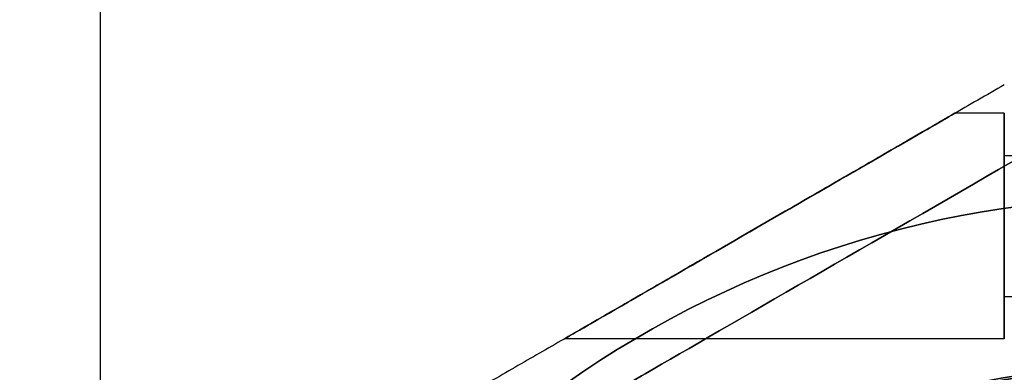
# Model space of a CAD drawing. Units: millimetres. Extents: x 1633 to 8994, y 1330 to 10485.
# Drawn here: x 3820 to 3890, y 4747 to 4772 of the extents above; entities that cross this region are included whole.
import ezdxf

# ---------------------------------------------------------------- set-up
doc = ezdxf.new("R2010")
doc.units = ezdxf.units.MM
doc.layers.add('Dimensions', color=7, linetype='Continuous')
doc.layers.add('Safetyarea', color=131, linetype='Continuous')
doc.styles.get("Standard").update_dxf_attribs({"font": 'arial.ttf'})
doc.dimstyles.new('Leikkiset keinu', dxfattribs={"dimtxt": 150, "dimasz": 2.5, "dimexe": 0.06, "dimexo": 0.625, "dimtad": 0, "dimtih": 1, "dimtoh": 1, "dimdec": 0, "dimtxsty": 'Standard', "dimcen": 2.5, "dimadec": 0, "dimazin": 0, "dimtfac": 1, "dimtmove": 0, "dimatfit": 3, "dimfxl": 1, "dimarcsym": 0})

# ---------------------------------------------------------------- blocks, each defined once
blk = doc.blocks.new('*D34')
at = {"layer": 'Defpoints', "color": 0, "transparency": 16777216}
for p in [(3825.798, 5599.516), (3825.798, 4696.68, 3829.213), (6104.798, 4695.667, 1781.06)]:
    blk.add_point(p, dxfattribs=at)
at = {"layer": 'Dimensions', "color": 0, "lineweight": -2, "transparency": 16777216}
for p, q in [((3825.798, 4697.305), (3825.798, 5599.576)), ((3828.298, 5599.516), (4739.264, 5599.516)), ((6102.298, 5599.516), (5191.333, 5599.516)), ((6104.798, 4696.292), (6104.798, 5599.576))]:
    blk.add_line(p, q, dxfattribs=at)
at = {"layer": 'Dimensions', "color": 0, "transparency": 16777216}
for points in [[(3828.298, 5599.932), (3828.298, 5599.099), (3825.798, 5599.516)], [(6102.298, 5599.932), (6102.298, 5599.099), (6104.798, 5599.516)]]:
    blk.add_solid(points, dxfattribs=at)
at = {"layer": 'Dimensions', "color": 0, "transparency": 16777216, "insert": (4965.298, 5599.516), "char_height": 150, "attachment_point": 5}
blk.add_mtext('2279', dxfattribs=at)

msp = doc.modelspace()

# ---------------------------------------------------------------- linework, layer by layer
at = {"extrusion": (-0.5, 0.866025, -3.12172e-17)}
for p, q in [((3889.862, 4767.674, 3855.318), (3889.862, 4767.674, 3803.108)), ((3889.862, 4767.674, 3765.318), (3889.862, 4767.674, 3713.108))]:
    msp.add_line(p, q, dxfattribs=at)
at = {"extrusion": (5.55112e-16, 1, -2.48583e-16)}
for p, q in [((3889.862, 4767.674, 3855.318), (3889.862, 4767.674, 3803.108)), ((3889.862, 4767.674, 3765.318), (3889.862, 4767.674, 3713.108))]:
    msp.add_line(p, q, dxfattribs=at)
for p, q in [((3889.862, 4765.674, 3849.213), (3886.398, 4765.674, 3849.213)), ((3889.862, 4765.674, 3809.213), (3886.398, 4765.674, 3809.213)), ((3889.862, 4765.674, 3849.213), (3886.398, 4765.674, 3849.213)), ((3889.862, 4765.674, 3809.213), (3886.398, 4765.674, 3809.213)), ((3889.862, 4765.674, 3759.213), (3886.398, 4765.674, 3759.213)), ((3889.862, 4765.674, 3719.213), (3886.398, 4765.674, 3719.213)), ((3889.862, 4765.674, 3759.213), (3886.398, 4765.674, 3759.213)), ((3889.862, 4765.674, 3719.213), (3886.398, 4765.674, 3719.213)), ((3889.862, 4762.674, 3809.213), (3900.298, 4762.674, 3809.213)), ((3889.862, 4762.674, 3849.213), (3900.298, 4762.674, 3849.213)), ((3889.862, 4762.674, 3809.213), (3900.298, 4762.674, 3809.213)), ((3889.862, 4762.674, 3849.213), (3900.298, 4762.674, 3849.213)), ((3889.862, 4762.674, 3719.213), (3900.298, 4762.674, 3719.213)), ((3889.862, 4762.674, 3759.213), (3900.298, 4762.674, 3759.213)), ((3889.862, 4762.674, 3719.213), (3900.298, 4762.674, 3719.213)), ((3889.862, 4762.674, 3759.213), (3900.298, 4762.674, 3759.213)), ((3889.862, 4752.674, 3809.213), (3900.298, 4752.674, 3809.213)), ((3889.862, 4752.674, 3849.213), (3900.298, 4752.674, 3849.213)), ((3889.862, 4752.674, 3809.213), (3900.298, 4752.674, 3809.213)), ((3889.862, 4752.674, 3849.213), (3900.298, 4752.674, 3849.213)), ((3889.862, 4752.674, 3719.213), (3900.298, 4752.674, 3719.213)), ((3889.862, 4752.674, 3759.213), (3900.298, 4752.674, 3759.213)), ((3889.862, 4752.674, 3719.213), (3900.298, 4752.674, 3719.213)), ((3889.862, 4752.674, 3759.213), (3900.298, 4752.674, 3759.213)), ((3889.862, 4749.674, 3849.213), (3858.685, 4749.674, 3849.213)), ((3889.862, 4749.674, 3809.213), (3858.685, 4749.674, 3809.213)), ((3889.862, 4749.674, 3849.213), (3858.685, 4749.674, 3849.213)), ((3889.862, 4749.674, 3809.213), (3858.685, 4749.674, 3809.213)), ((3889.862, 4749.674, 3759.213), (3858.685, 4749.674, 3759.213)), ((3889.862, 4749.674, 3719.213), (3858.685, 4749.674, 3719.213)), ((3889.862, 4749.674, 3759.213), (3858.685, 4749.674, 3759.213)), ((3889.862, 4749.674, 3719.213), (3858.685, 4749.674, 3719.213))]:
    msp.add_line(p, q)
at = {"extrusion": (-1, -1.0219e-15, 1.12518e-15)}
for centre, radius, start, end in [((-4757.674, 3849.213, -3889.862), 7.5, 148.95205, 328.95205), ((-4757.674, 3809.213, -3889.862), 7.5, 148.95205, 328.95205), ((-4757.674, 3759.213, -3889.862), 7.5, 148.95205, 328.95205), ((-4757.674, 3719.213, -3889.862), 7.5, 148.95205, 328.95205), ((-4757.674, 3849.213, -3889.862), 7.5, 328.95205, 148.95205), ((-4757.674, 3809.213, -3889.862), 7.5, 328.95205, 148.95205), ((-4757.674, 3759.213, -3889.862), 7.5, 328.95205, 148.95205), ((-4757.674, 3719.213, -3889.862), 7.5, 328.95205, 148.95205), ((-4757.674, 3849.213, -3889.862), 5, 148.95205, 328.95205), ((-4757.674, 3809.213, -3889.862), 5, 148.95205, 328.95205), ((-4757.674, 3759.213, -3889.862), 5, 148.95205, 328.95205), ((-4757.674, 3719.213, -3889.862), 5, 148.95205, 328.95205), ((-4757.674, 3849.213, -3889.862), 4, 148.95205, 328.95205), ((-4757.674, 3809.213, -3889.862), 4, 148.95205, 328.95205), ((-4757.674, 3759.213, -3889.862), 4, 148.95205, 328.95205), ((-4757.674, 3719.213, -3889.862), 4, 148.95205, 328.95205), ((-4757.674, 3849.213, -3889.862), 5, 328.95205, 148.95205), ((-4757.674, 3809.213, -3889.862), 5, 328.95205, 148.95205), ((-4757.674, 3759.213, -3889.862), 5, 328.95205, 148.95205), ((-4757.674, 3719.213, -3889.862), 5, 328.95205, 148.95205), ((-4757.674, 3849.213, -3889.862), 4, 328.95205, 148.95205), ((-4757.674, 3809.213, -3889.862), 4, 328.95205, 148.95205), ((-4757.674, 3759.213, -3889.862), 4, 328.95205, 148.95205), ((-4757.674, 3719.213, -3889.862), 4, 328.95205, 148.95205)]:
    msp.add_arc(centre, radius, start, end, dxfattribs=at)
at = {"extrusion": (1, 1.0219e-15, -1.12518e-15)}
for centre, radius, start, end in [((4757.674, 3849.213, 3889.862), 7.5, 211.04795, 31.04795), ((4757.674, 3809.213, 3889.862), 7.5, 211.04795, 31.04795), ((4757.674, 3759.213, 3889.862), 7.5, 211.04795, 31.04795), ((4757.674, 3719.213, 3889.862), 7.5, 211.04795, 31.04795), ((4757.674, 3849.213, 3889.862), 7.5, 31.04795, 211.04795), ((4757.674, 3809.213, 3889.862), 7.5, 31.04795, 211.04795), ((4757.674, 3759.213, 3889.862), 7.5, 31.04795, 211.04795), ((4757.674, 3719.213, 3889.862), 7.5, 31.04795, 211.04795), ((4757.674, 3849.213, 3889.862), 5, 211.04795, 31.04795), ((4757.674, 3809.213, 3889.862), 5, 211.04795, 31.04795), ((4757.674, 3759.213, 3889.862), 5, 211.04795, 31.04795), ((4757.674, 3719.213, 3889.862), 5, 211.04795, 31.04795), ((4757.674, 3849.213, 3889.862), 4, 211.04795, 31.04795), ((4757.674, 3809.213, 3889.862), 4, 211.04795, 31.04795), ((4757.674, 3759.213, 3889.862), 4, 211.04795, 31.04795), ((4757.674, 3719.213, 3889.862), 4, 211.04795, 31.04795), ((4757.674, 3849.213, 3889.862), 5, 31.04795, 211.04795), ((4757.674, 3809.213, 3889.862), 5, 31.04795, 211.04795), ((4757.674, 3759.213, 3889.862), 5, 31.04795, 211.04795), ((4757.674, 3719.213, 3889.862), 5, 31.04795, 211.04795), ((4757.674, 3849.213, 3889.862), 4, 31.04795, 211.04795), ((4757.674, 3809.213, 3889.862), 4, 31.04795, 211.04795), ((4757.674, 3759.213, 3889.862), 4, 31.04795, 211.04795), ((4757.674, 3719.213, 3889.862), 4, 31.04795, 211.04795)]:
    msp.add_arc(centre, radius, start, end, dxfattribs=at)
at = {"extrusion": (1, -1.4988e-15, -3.68123e-16)}
for centre, start, end in [((4757.674, 3849.213, 3889.862), 0, 180), ((4757.674, 3809.213, 3889.862), 0, 180), ((4757.674, 3849.213, 3889.862), 180, 0), ((4757.674, 3809.213, 3889.862), 180, 0), ((4757.674, 3759.213, 3889.862), 0, 180), ((4757.674, 3719.213, 3889.862), 0, 180), ((4757.674, 3759.213, 3889.862), 180, 0), ((4757.674, 3719.213, 3889.862), 180, 0)]:
    msp.add_arc(centre, 8, start, end, dxfattribs=at)
at = {"extrusion": (-1, 1.4988e-15, 3.68123e-16)}
for centre, start, end in [((-4757.674, 3849.213, -3889.862), 0, 180), ((-4757.674, 3849.213, -3889.862), 180, 0), ((-4757.674, 3809.213, -3889.862), 0, 180), ((-4757.674, 3809.213, -3889.862), 180, 0), ((-4757.674, 3759.213, -3889.862), 0, 180), ((-4757.674, 3759.213, -3889.862), 180, 0), ((-4757.674, 3719.213, -3889.862), 0, 180), ((-4757.674, 3719.213, -3889.862), 180, 0)]:
    msp.add_arc(centre, 8, start, end, dxfattribs=at)
at = {"extrusion": (1, -8.32667e-16, -3.68123e-16)}
for centre, start, end in [((4757.674, 3809.213, 3889.862), 180, 0), ((4757.674, 3809.213, 3889.862), 0, 180), ((4757.674, 3719.213, 3889.862), 180, 0), ((4757.674, 3719.213, 3889.862), 0, 180)]:
    msp.add_arc(centre, 5, start, end, dxfattribs=at)
at = {"extrusion": (1, -7.77156e-16, -3.68123e-16)}
for centre, start, end in [((4757.674, 3849.213, 3889.862), 180, 0), ((4757.674, 3849.213, 3889.862), 0, 180), ((4757.674, 3759.213, 3889.862), 180, 0), ((4757.674, 3759.213, 3889.862), 0, 180)]:
    msp.add_arc(centre, 5, start, end, dxfattribs=at)
at = {"extrusion": (-1, 7.77156e-16, 3.68123e-16)}
for centre, start, end in [((-4757.674, 3849.213, -3889.862), 0, 180), ((-4757.674, 3849.213, -3889.862), 180, 0), ((-4757.674, 3759.213, -3889.862), 0, 180), ((-4757.674, 3759.213, -3889.862), 180, 0)]:
    msp.add_arc(centre, 5, start, end, dxfattribs=at)
at = {"extrusion": (-1, 8.32667e-16, 3.68123e-16)}
for centre, start, end in [((-4757.674, 3809.213, -3889.862), 0, 180), ((-4757.674, 3809.213, -3889.862), 180, 0), ((-4757.674, 3719.213, -3889.862), 0, 180), ((-4757.674, 3719.213, -3889.862), 180, 0)]:
    msp.add_arc(centre, 5, start, end, dxfattribs=at)
at = {"extrusion": (2.8637e-16, -7.17445e-17, -1)}
for centre, radius, start in [((-3900.298, 4687.674, -3796.713), 72, 300), ((-3900.298, 4687.674, -3861.713), 72, 300), ((-3900.298, 4687.674, -3796.713), 72, 300), ((-3900.298, 4687.674, -3706.713), 72, 300), ((-3900.298, 4687.674, -3771.713), 72, 300), ((-3900.298, 4687.674, -3706.713), 72, 300), ((-3900.298, 4687.674, -3861.713), 60, 300), ((-3900.298, 4687.674, -3771.713), 60, 300), ((-3900.298, 4687.674, -3796.713), 60, 270), ((-3900.298, 4687.674, -3706.713), 60, 270)]:
    msp.add_arc(centre, radius, start, 90, dxfattribs=at)
for centre, radius, end in [((3900.298, 4687.674, 3861.713), 72, 240), ((3900.298, 4687.674, 3771.713), 72, 240), ((3900.298, 4687.674, 3869.7), 60.15, 270), ((3900.298, 4687.674, 3796.713), 60, 270), ((3900.298, 4687.674, 3861.713), 60, 240), ((3900.298, 4687.674, 3706.713), 60, 270), ((3900.298, 4687.674, 3771.713), 60, 240)]:
    msp.add_arc(centre, radius, 90, end)
at = {"extrusion": (-2.99952e-32, -6.12323e-17, -1)}
msp.add_arc((-3900.298, 4687.674, -3869.7), 60.15, 270, 90, dxfattribs=at)
at = {"extrusion": (0.5, -0.866025, 2.14291e-15)}
for centre, start_param, end_param in [((3872.542, 4757.674, 3849.213), 0, 3.141593), ((3872.542, 4757.674, 3809.213), -3.141593, 0), ((3872.542, 4757.674, 3759.213), 0, 3.141593), ((3872.542, 4757.674, 3719.213), -3.141593, 0)]:
    msp.add_ellipse(centre, major_axis=(13.856, 8), ratio=0.5, start_param=start_param, end_param=end_param, dxfattribs=at)
at = {"extrusion": (0.5, -0.866025, 1.31025e-15)}
for centre in [(3872.542, 4757.674, 3809.213), (3872.542, 4757.674, 3719.213)]:
    msp.add_ellipse(centre, major_axis=(13.856, 8), ratio=0.5, start_param=0, end_param=3.141593, dxfattribs=at)
at = {"extrusion": (0.5, -0.866025, -7.71423e-16)}
for centre in [(3872.542, 4757.674, 3849.213), (3872.542, 4757.674, 3759.213)]:
    msp.add_ellipse(centre, major_axis=(13.856, 8), ratio=0.5, start_param=-3.141593, end_param=0, dxfattribs=at)
at = {"extrusion": (-0.5, 0.866025, -2.14291e-15)}
for centre, start_param, end_param in [((3872.542, 4757.674, 3849.213), 3.141593, 6.283185), ((3872.542, 4757.674, 3809.213), 6.283185, 9.424778), ((3872.542, 4757.674, 3759.213), 3.141593, 6.283185), ((3872.542, 4757.674, 3719.213), 6.283185, 9.424778)]:
    msp.add_ellipse(centre, major_axis=(13.856, 8), ratio=0.5, start_param=start_param, end_param=end_param, dxfattribs=at)
at = {"extrusion": (-0.5, 0.866025, 7.71423e-16)}
for centre in [(3872.542, 4757.674, 3849.213), (3872.542, 4757.674, 3759.213)]:
    msp.add_ellipse(centre, major_axis=(13.856, 8), ratio=0.5, start_param=6.283185, end_param=9.424778, dxfattribs=at)
at = {"extrusion": (-0.5, 0.866025, -1.31025e-15)}
for centre in [(3872.542, 4757.674, 3809.213), (3872.542, 4757.674, 3719.213)]:
    msp.add_ellipse(centre, major_axis=(13.856, 8), ratio=0.5, start_param=3.141593, end_param=6.283185, dxfattribs=at)
at = {"extrusion": (0.5, -0.866025, 1.13033e-13)}
for centre in [(3882.542, 4757.674, 3809.213), (3882.542, 4757.674, 3809.213), (3882.542, 4757.674, 3719.213), (3882.542, 4757.674, 3719.213)]:
    msp.add_ellipse(centre, major_axis=(22.517, 13), ratio=0.5, start_param=1.176005, end_param=3.756549, dxfattribs=at)
at = {"extrusion": (0.5, -0.866025, -5.3486e-14)}
for centre in [(3882.542, 4757.674, 3849.213), (3882.542, 4757.674, 3849.213), (3882.542, 4757.674, 3759.213), (3882.542, 4757.674, 3759.213)]:
    msp.add_ellipse(centre, major_axis=(22.517, 13), ratio=0.5, start_param=2.526636, end_param=5.10718, dxfattribs=at)
for points, weights in [([(3889.862, 4767.674, 3803.108), (3861.582, 4751.347, 3793.872), (3832.727, 4734.687, 3804.316)], [1.50592744995, 1.63823422234, 1.49018364691]), ([(3889.862, 4767.674, 3803.108), (3861.582, 4751.347, 3793.872), (3832.727, 4734.687, 3804.316)], [1.50592744995, 1.63823422234, 1.49018364691]), ([(3889.862, 4767.674, 3855.318), (3861.582, 4751.347, 3864.553), (3832.727, 4734.687, 3854.11)], [1.54608086798, 1.68191541267, 1.52991727878]), ([(3889.862, 4767.674, 3855.318), (3861.582, 4751.347, 3864.553), (3832.727, 4734.687, 3854.11)], [1.54608086798, 1.68191541267, 1.52991727878]), ([(3889.862, 4767.674, 3713.108), (3861.582, 4751.347, 3703.872), (3832.727, 4734.687, 3714.316)], [1.50592744995, 1.63823422234, 1.49018364691]), ([(3889.862, 4767.674, 3713.108), (3861.582, 4751.347, 3703.872), (3832.727, 4734.687, 3714.316)], [1.50592744995, 1.63823422234, 1.49018364691]), ([(3889.862, 4767.674, 3765.318), (3861.582, 4751.347, 3774.553), (3832.727, 4734.687, 3764.11)], [1.54608086798, 1.68191541267, 1.52991727878]), ([(3889.862, 4767.674, 3765.318), (3861.582, 4751.347, 3774.553), (3832.727, 4734.687, 3764.11)], [1.54608086798, 1.68191541267, 1.52991727878])]:
    msp.add_rational_spline(points, weights, degree=2)
at = {"layer": 'Safetyarea'}
msp.add_arc((3900.298, 4687.674, 3854.399), 2267, 89.999998, 258.311722, dxfattribs=at)

# ---------------------------------------------------------------- dimensions: what is measured, and where the dimension line sits
at = {"layer": 'Dimensions'}
dim = msp.add_linear_dim(base=(3825.798, 5599.516), p1=(6104.798, 4695.667, 1781.06), p2=(3825.798, 4696.68, 3829.213), dimstyle='Leikkiset keinu', override={"dimlfac": 1}, dxfattribs=at)
dim.commit()
dim.dimension.update_dxf_attribs({"geometry": '*D34', "text_midpoint": (4965.298, 5599.516)})

doc.saveas('drawing.dxf')
